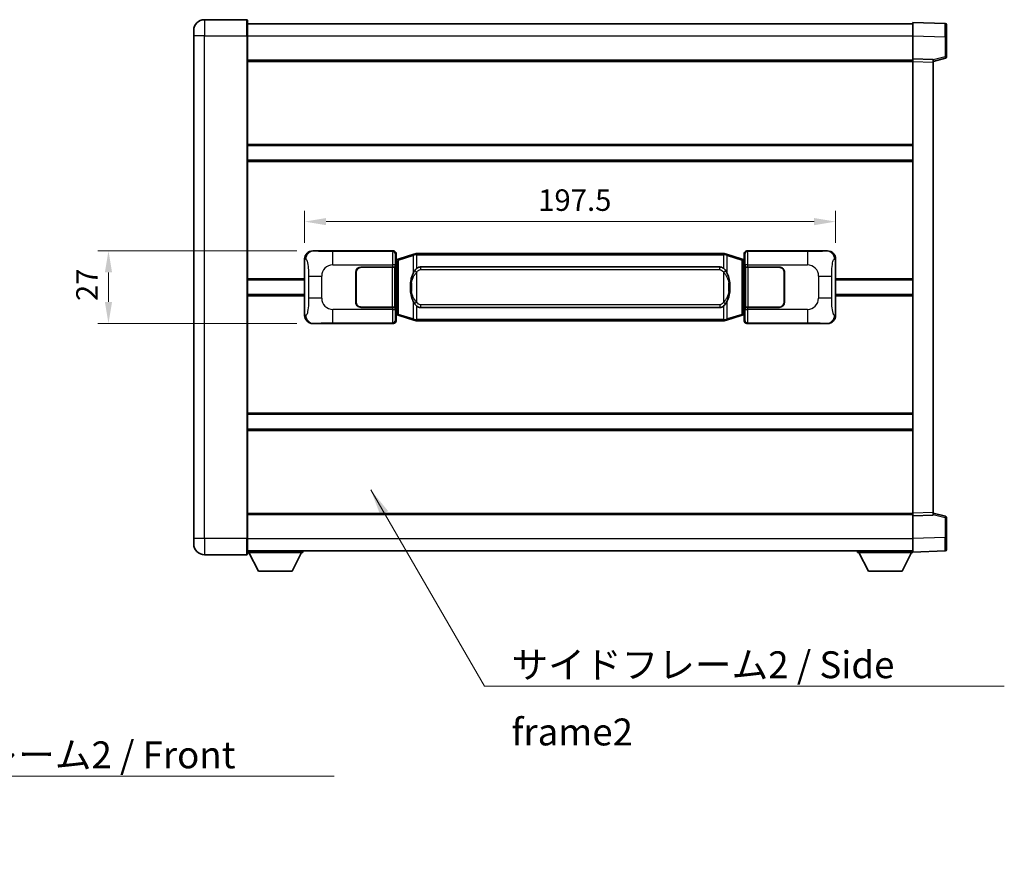
# Model space of a CAD drawing. Units: millimetres. Extents: x 58 to 9317, y 32 to 1156.
# Drawn here: x 2421 to 2787, y 355 to 671 of the extents above; entities that cross this region are included whole.
import ezdxf

# ---------------------------------------------------------------- set-up
doc = ezdxf.new("R2010")
doc.units = ezdxf.units.MM
doc.header["$LTSCALE"] = 4
doc.layers.get('Defpoints').update_dxf_attribs({"lineweight": 25})
for name, color, linetype, lineweight in [('Dimension (ISO)', 7, 'Continuous', 18), ('Dimension (ISO) @ 1', 7, 'Continuous', 18), ('Symbol (ISO)', 7, 'Continuous', 18), ('Visible (ISO)', 7, 'Continuous', 35), ('Visible Narrow (ISO)', 7, 'Continuous', 25)]:
    doc.layers.add(name, color=color, linetype=linetype, lineweight=lineweight)
doc.styles.add('Note Text (TK)', font='txt')
doc.dimstyles.new('Default - Method 1b (TK)', dxfattribs={"dimscale": 4, "dimtxt": 2.5, "dimasz": 2.5, "dimexe": 1, "dimexo": 1.499999999999999, "dimgap": 1, "dimtad": 1, "dimtoh": 1, "dimrnd": 1e-08, "dimdsep": 46, "dimtxsty": 'Note Text (TK)', "dimcen": 0.09, "dimdle": 5, "dimclrd": 100, "dimclre": 100, "dimclrt": 7, "dimadec": 1, "dimazin": 1, "dimtfac": 1, "dimtmove": 0, "dimatfit": 3, "dimfxl": 1, "dimtolj": 1, "dimlwd": -1, "dimlwe": -1, "dimarcsym": 0})
doc.dimstyles.new('Default - Method 1b (TK)$7', dxfattribs={"dimscale": 4, "dimtxt": 2.5, "dimasz": 2.5, "dimexe": 1, "dimexo": 1.499999999999999, "dimgap": 1, "dimtad": 1, "dimtoh": 1, "dimrnd": 1e-08, "dimdsep": 46, "dimtxsty": 'Note Text (TK)', "dimcen": 0.09, "dimdle": 5, "dimclrd": 100, "dimclre": 100, "dimclrt": 7, "dimadec": 1, "dimazin": 1, "dimtfac": 1, "dimtmove": 0, "dimatfit": 3, "dimfxl": 1, "dimtolj": 1, "dimlwd": -1, "dimlwe": -1, "dimarcsym": 0})

# ---------------------------------------------------------------- blocks, each defined once
blk = doc.blocks.new('*D280')
at = {"layer": 'Defpoints', "color": 0}
for p in [(2529.605958429016, 584.8014965925433), (2453.605958429027, 557.8014965925433), (2529.605958429028, 557.8014965925433)]:
    blk.add_point(p, dxfattribs=at)
at = {"layer": 'Dimension (ISO)', "color": 100}
for p, q in [((2523.605958429016, 584.8014965925433), (2449.605958429027, 584.8014965925433)), ((2453.605958429027, 576.8014965925433), (2453.605958429027, 565.8014965925433)), ((2523.605958429028, 557.8014965925433), (2449.605958429027, 557.8014965925433))]:
    blk.add_line(p, q, dxfattribs=at)
for points in [[(2452.272625095694, 576.8014965925433), (2454.939291762361, 576.8014965925433), (2453.605958429027, 584.8014965925433)], [(2452.272625095694, 565.8014965925433), (2454.939291762361, 565.8014965925433), (2453.605958429027, 557.8014965925433)]]:
    blk.add_solid(points, dxfattribs=at)
at = {"layer": 'Dimension (ISO)', "color": 7, "insert": (2445.605958429027, 566.142405683453), "char_height": 8, "attachment_point": 4, "rotation": 90, "style": 'Note Text (TK)'}
blk.add_mtext('\\A1;27', dxfattribs=at)
blk = doc.blocks.new('*D279')
at = {"layer": 'Defpoints', "color": 0}
for p in [(2724.070159669025, 595.6973877760481), (2526.570159669025, 581.8196575504791), (2724.070159669025, 581.8196575505607)]:
    blk.add_point(p, dxfattribs=at)
at = {"layer": 'Dimension (ISO)', "color": 100}
for p, q in [((2526.570159669025, 587.8196575504792), (2526.570159669025, 599.6973877760481)), ((2724.070159669025, 587.8196575505608), (2724.070159669025, 599.6973877760481)), ((2534.570159669025, 595.6973877760481), (2716.070159669025, 595.6973877760481))]:
    blk.add_line(p, q, dxfattribs=at)
for points in [[(2534.570159669025, 597.0307211093815), (2534.570159669025, 594.3640544427147), (2526.570159669025, 595.6973877760481)], [(2716.070159669025, 597.0307211093815), (2716.070159669025, 594.3640544427147), (2724.070159669025, 595.6973877760481)]]:
    blk.add_solid(points, dxfattribs=at)
at = {"layer": 'Dimension (ISO)', "color": 7, "insert": (2613.411068759929, 603.697387776048), "char_height": 8, "attachment_point": 4, "style": 'Note Text (TK)'}
blk.add_mtext('\\A1;197.5', dxfattribs=at)

msp = doc.modelspace()

# ---------------------------------------------------------------- linework, layer by layer
at = {"layer": 'Visible (ISO)'}
for p, q in [((2505.070159668987, 670.801496592534), (2489.320159668987, 670.8014965925274)), ((2505.320159668987, 670.551496592534), (2505.320159668992, 664.801496592534)), ((2485.32015966899, 664.8014965925258), (2485.320159668989, 666.8014965925258)), ((2505.320159668988, 669.3014965925337), (2752.820159668988, 669.301496592636)), ((2752.820159668992, 664.8045424575417), (2752.820159668988, 669.8014965926372)), ((2764.837609417339, 669.3818380001012), (2752.820159668988, 669.8014965926372)), ((2765.320159668988, 668.8821425865921), (2765.320159668991, 664.3848838650061)), ((2485.32015966899, 664.8014965925258), (2485.320159669068, 477.8014965925249)), ((2505.320159669069, 477.8014965925333), (2505.320159668992, 664.801496592534)), ((2752.820159668995, 656.3014965926372), (2752.820159668992, 664.8045424575417)), ((2765.320159668994, 656.9705376446427), (2765.320159668991, 664.3848838650061)), ((2505.320159668995, 655.8014965925342), (2752.820159668995, 655.8014965926363)), ((2752.820159668996, 655.3021057656182), (2752.820159668995, 656.3014965926372)), ((2760.320159668995, 656.0395908214523), (2752.820159668995, 656.3014965926372)), ((2760.320159668995, 655.3014965926402), (2764.944251021065, 656.4861810236066)), ((2760.320159668995, 656.0395908214522), (2760.320159668996, 655.0401999944334)), ((2752.820159669066, 487.3008874196572), (2752.820159668996, 655.3021057656182)), ((2760.320159669066, 487.5627931908484), (2760.320159668996, 655.0401999944334)), ((2505.320159669008, 624.0514965925471), (2752.820159669008, 624.0514965926493)), ((2505.32015966901, 618.551496592546), (2752.820159669011, 618.5514965926483)), ((2529.605958429016, 584.8014965925433), (2559.570768842005, 584.8014965925558)), ((2560.570159669024, 583.8021057655371), (2560.570159669025, 581.8014965925562)), ((2567.160166541727, 583.5314986543691), (2561.679663350528, 581.8873476970073)), ((2567.160166541727, 583.5314986543691), (2568.059416238509, 583.801273563404)), ((2568.060159669027, 583.8014965925593), (2568.059416238509, 583.801273563404)), ((2568.060159669027, 583.8014965925593), (2568.287929027996, 583.8014965925593)), ((2682.352390310057, 583.8014965926066), (2568.287929027996, 583.8014965925593)), ((2682.352390310057, 583.8014965926066), (2682.580159669027, 583.8014965926066)), ((2682.580903099545, 583.8012735634513), (2682.580159669027, 583.8014965926066)), ((2682.580903099545, 583.8012735634513), (2683.480152796327, 583.5314986544172)), ((2688.960655987524, 581.8873476970598), (2683.480152796327, 583.5314986544172)), ((2690.070159669025, 581.8014965926097), (2690.070159669025, 583.8021057655907)), ((2691.069550496044, 584.8014965926101), (2721.034360909032, 584.8014965926226)), ((2526.570159669034, 560.7833356346051), (2526.570159669025, 581.8196575504791)), ((2547.57015966903, 578.8014965925508), (2559.202882045068, 578.8014965925555)), ((2547.57015966903, 578.7014965925509), (2559.14515966903, 578.7014965925557)), ((2559.14515966903, 578.7014965925557), (2560.14515966903, 578.701496592556)), ((2560.202272872087, 578.8014965925561), (2559.202882045068, 578.8014965925555)), ((2560.14515966903, 578.701496592556), (2560.145159669036, 563.9014965925561)), ((2560.202272872087, 578.8014965925561), (2560.203491589366, 578.8014965925561)), ((2560.203491589366, 578.8014965925561), (2560.203491589373, 563.801496592556)), ((2560.378095436822, 581.6094323603515), (2560.570159669025, 581.8014965925562)), ((2560.378095436831, 560.9935608247607), (2560.378095436822, 581.6094323603515)), ((2560.560159669026, 581.5514965925562), (2560.378095436821, 581.5514965925562)), ((2560.695574807042, 581.5921211339611), (2560.560159669026, 581.5514965925562)), ((2560.633544087178, 581.0514965925563), (2560.560159669026, 581.5514965925562)), ((2561.679663350528, 581.8873476970073), (2560.695574807042, 581.5921211339611)), ((2569.635159669029, 578.82649659256), (2681.005159669029, 578.8264965926058)), ((2689.94474453101, 581.5921211340146), (2688.960655987524, 581.8873476970598)), ((2690.080159669026, 581.5514965926097), (2689.94474453101, 581.5921211340146)), ((2690.006775250875, 581.0514965926097), (2690.080159669026, 581.5514965926097)), ((2690.070159669025, 581.8014965926097), (2690.262223901232, 581.6094323604052)), ((2690.262223901231, 581.5514965926099), (2690.080159669026, 581.5514965926097)), ((2690.262223901232, 581.6094323604052), (2690.26222390124, 560.9935608248145)), ((2690.436827748693, 578.8014965926099), (2690.438046465973, 578.8014965926099)), ((2690.436827748699, 563.8014965926099), (2690.436827748693, 578.8014965926099)), ((2691.437437292992, 578.8014965926103), (2690.438046465973, 578.8014965926099)), ((2690.49515966903, 578.7014965926099), (2691.49515966903, 578.7014965926102)), ((2690.495159669036, 563.9014965926098), (2690.49515966903, 578.7014965926099)), ((2691.437437292992, 578.8014965926103), (2703.07015966903, 578.8014965926151)), ((2691.49515966903, 578.7014965926102), (2703.07015966903, 578.701496592615)), ((2724.070159669025, 581.8196575505607), (2724.070159669034, 560.7833356346868)), ((2545.570159669035, 565.80149659255), (2545.570159669031, 576.80149659255)), ((2545.670159669036, 565.80149659255), (2545.670159669031, 576.80149659255)), ((2704.970159669031, 576.8014965926158), (2704.970159669035, 565.8014965926159)), ((2705.070159669031, 576.801496592616), (2705.070159669035, 565.801496592616)), ((2505.320159669029, 574.0514965925335), (2526.570159669029, 574.0514965925422)), ((2545.670159669032, 573.80149659255), (2545.570159669031, 573.8014965925499)), ((2545.670159669032, 573.3014965925502), (2545.570159669031, 573.30149659255)), ((2705.070159669032, 573.8014965926159), (2704.970159669032, 573.8014965926159)), ((2705.070159669032, 573.3014965926158), (2704.970159669032, 573.3014965926158)), ((2724.070159669029, 574.0514965926236), (2752.820159669029, 574.0514965926355)), ((2505.320159669031, 568.5514965925319), (2526.570159669031, 568.5514965925408)), ((2545.570159669033, 569.3014965925502), (2545.670159669034, 569.3014965925502)), ((2545.570159669034, 568.8014965925499), (2545.670159669034, 568.80149659255)), ((2704.970159669033, 569.3014965926159), (2705.070159669034, 569.3014965926159)), ((2704.970159669034, 568.8014965926158), (2705.070159669034, 568.8014965926158)), ((2724.070159669031, 568.5514965926224), (2752.820159669032, 568.5514965926341)), ((2559.145159669036, 563.9014965925556), (2547.570159669036, 563.9014965925508)), ((2559.202882045074, 563.8014965925556), (2547.570159669036, 563.8014965925508)), ((2560.145159669036, 563.9014965925561), (2559.145159669036, 563.9014965925556)), ((2559.202882045074, 563.8014965925556), (2560.202272872093, 563.801496592556)), ((2560.203491589373, 563.801496592556), (2560.202272872093, 563.801496592556)), ((2560.37809543683, 561.0514965925561), (2560.560159669035, 561.0514965925561)), ((2560.570159669034, 560.8014965925561), (2560.378095436831, 560.9935608247607)), ((2560.633544087187, 561.5514965925561), (2560.560159669035, 561.0514965925561)), ((2560.560159669035, 561.0514965925561), (2560.695574807051, 561.0108720511512)), ((2560.570159669034, 560.8014965925561), (2560.570159669035, 558.8008874195752)), ((2560.695574807051, 561.0108720511512), (2561.679663350537, 560.715645488106)), ((2561.679663350537, 560.715645488106), (2567.160166541738, 559.0714945307486)), ((2681.005159669036, 563.7764965926059), (2569.635159669035, 563.7764965925599)), ((2683.480152796337, 559.0714945307968), (2688.960655987533, 560.7156454881585)), ((2688.960655987533, 560.7156454881585), (2689.944744531018, 561.0108720512047)), ((2689.944744531018, 561.0108720512047), (2690.080159669034, 561.0514965926097)), ((2690.006775250882, 561.5514965926096), (2690.080159669034, 561.0514965926097)), ((2690.26222390124, 560.9935608248145), (2690.070159669034, 560.8014965926097)), ((2690.070159669035, 558.8008874196288), (2690.070159669034, 560.8014965926097)), ((2690.080159669034, 561.0514965926097), (2690.262223901239, 561.0514965926097)), ((2690.438046465979, 563.8014965926099), (2690.436827748699, 563.8014965926099)), ((2690.438046465979, 563.8014965926099), (2691.437437292998, 563.8014965926102)), ((2691.495159669036, 563.9014965926103), (2690.495159669036, 563.9014965926098)), ((2703.070159669036, 563.801496592615), (2691.437437292999, 563.8014965926102)), ((2703.070159669036, 563.9014965926151), (2691.495159669036, 563.9014965926102)), ((2559.570768842017, 557.8014965925558), (2529.605958429028, 557.8014965925433)), ((2568.05941623852, 558.8017196217146), (2567.160166541738, 559.0714945307486)), ((2568.05941623852, 558.8017196217146), (2568.060159669038, 558.8014965925593)), ((2568.287929028007, 558.8014965925593), (2568.060159669038, 558.8014965925593)), ((2568.287929028007, 558.8014965925593), (2682.352390310068, 558.8014965926064)), ((2682.580159669037, 558.8014965926066), (2682.352390310068, 558.8014965926064)), ((2682.580159669037, 558.8014965926066), (2682.580903099555, 558.8017196217618)), ((2683.480152796337, 559.0714945307968), (2682.580903099554, 558.8017196217618)), ((2721.034360909043, 557.8014965926224), (2691.069550496054, 557.8014965926102)), ((2505.32015966905, 524.0514965925469), (2752.82015966905, 524.051496592649)), ((2505.320159669051, 518.551496592546), (2752.820159669053, 518.5514965926484)), ((2752.820159669066, 486.3014965926381), (2752.820159669066, 487.3008874196572)), ((2760.320159669066, 487.5627931908484), (2760.320159669066, 486.5634023638294)), ((2764.944251021136, 486.1168121616787), (2760.320159669066, 487.3014965926412)), ((2505.320159669065, 486.8014965925312), (2752.820159669065, 486.8014965926334)), ((2752.820159669066, 486.301496592638), (2760.320159669066, 486.5634023638292)), ((2752.820159669069, 477.7984507277335), (2752.820159669066, 486.301496592638)), ((2765.320159669069, 478.2181093202796), (2765.320159669066, 485.632455540643)), ((2485.320159669068, 475.8014965925249), (2485.320159669068, 477.8014965925249)), ((2505.320159669069, 477.8014965925333), (2505.32015966907, 472.0514965925332)), ((2752.82015966907, 472.8014965926381), (2752.820159669069, 477.7984507277335)), ((2765.320159669069, 478.2181093202797), (2765.320159669069, 473.7208505986938)), ((2505.320159669069, 473.3014965925316), (2752.82015966907, 473.3014965926347)), ((2505.320159669067, 472.6014965925269), (2525.920159669067, 472.601496592544)), ((2509.370159669071, 465.7014965925302), (2505.820159669067, 472.6014965925272)), ((2521.870159669072, 465.7014965925405), (2525.420159669066, 472.6014965925435)), ((2525.920159669067, 473.301496592544), (2525.920159669067, 472.601496592544)), ((2732.220159669067, 473.3014965926257), (2732.220159669068, 472.6014965926256)), ((2732.220159669068, 472.6014965926256), (2752.820159669067, 472.6014965926342)), ((2736.270159669069, 465.7014965926273), (2732.720159669068, 472.6014965926258)), ((2748.770159669069, 465.7014965926325), (2752.320159669067, 472.6014965926339)), ((2752.82015966907, 472.8014965926381), (2764.837609417421, 473.221155185184)), ((2752.820159669067, 472.8014965926376), (2752.820159669067, 472.6014965926341)), ((2489.32015966907, 471.8014965925265), (2505.07015966907, 471.801496592533)), ((2509.370159669071, 465.7014965925302), (2521.870159669072, 465.7014965925405)), ((2736.270159669069, 465.7014965926273), (2748.770159669069, 465.7014965926324))]:
    msp.add_line(p, q, dxfattribs=at)
for centre, radius, start, end in [((2489.320159668989, 666.8014965925274), 4.000000000000029, 90.00000000002605, 180), ((2505.070159668987, 670.551496592534), 0.2499999999999913, 0, 90.00000000006513), ((2764.820159668988, 668.8821425865917), 0.4999999999999825, 0, 88.00000000000938), ((2764.820159668995, 656.9705376446425), 0.5000000000000224, 284.370000000022, 0), ((2547.570159669031, 576.8014965925508), 2.000000000000003, 90.00000000002605, 180), ((2547.570159669031, 576.8014965925508), 1.900000000000001, 90.00000000002605, 180), ((2703.070159669031, 576.801496592615), 2, 0, 90.00000000002605), ((2703.070159669031, 576.801496592615), 1.900000000000004, 0, 90.00000000002605), ((2547.570159669036, 565.8014965925508), 1.999999999999999, 180, 270.000000000026), ((2547.570159669036, 565.8014965925508), 1.9, 180, 270.000000000026), ((2703.070159669036, 565.8014965926151), 2.000000000000005, 270.000000000026, 0), ((2703.070159669036, 565.8014965926151), 1.900000000000006, 270.000000000026, 0), ((2764.820159669066, 485.6324555406428), 0.4999999999999721, 0, 75.63000000003126), ((2489.320159669068, 475.8014965925266), 4.000000000000042, 180, 270.000000000026), ((2764.820159669069, 473.7208505986935), 0.4999999999999848, 272.0000000000037, 0), ((2505.07015966907, 472.0514965925331), 0.2499999999999974, 270.000000000026, 0)]:
    msp.add_arc(centre, radius, start, end, dxfattribs=at)
for centre, major_axis, ratio, start_param, end_param in [((2529.626309753891, 581.7996679596469), (-3.009761169310456, 0.5407089662769688), 0.9810509548508097, 4.893504061070615, 6.457641200743934), ((2559.569550124726, 583.8008870482569), (0.707968544598897, 0.707968544599485), 0.998782765958718, 5.498396131367804, 7.06797448299146), ((2691.070769213323, 583.8008870483114), (-0.7079685445994816, 0.7079685445989005), 0.998782765958719, 5.498396131367738, 7.067974482991393), ((2721.01400958416, 581.7996679597261), (3.009761169310013, 0.540708966279455), 0.9810509548508093, 6.108729413615225, 7.672866553288582), ((2569.635159669032, 571.3014965925599), (-3.1073e-12, 7.525000000000005), 0.4983388704318937, 0, 0.3674764456319872), ((2681.005159669032, 571.301496592606), (-3.1073e-12, 7.525000000000011), 0.4983388704318931, 5.915708861547573, 6.28318530717959), ((2569.635159669032, 571.3014965925599), (-3.1073e-12, 7.525000000000005), 0.4983388704318937, 2.774116207957778, 3.141592653589796), ((2681.005159669032, 571.301496592606), (-3.1073e-12, 7.525000000000011), 0.4983388704318931, 3.141592653589797, 3.50906909922178), ((2529.6263097539, 560.80332522544), (-3.00976116931001, -0.5407089662794546), 0.9810509548508097, 6.108729413615225, 7.672866553288582), ((2721.014009584168, 560.803325225519), (3.009761169310459, -0.5407089662769692), 0.9810509548508093, 4.893504061070615, 6.457641200743935), ((2559.569550124736, 558.8021061368547), (0.7079685445994817, -0.7079685445989004), 0.9987827659587185, 5.498396131367738, 7.067974482991393), ((2691.070769213334, 558.802106136909), (-0.7079685445988979, -0.7079685445994855), 0.9987827659587175, 5.498396131367804, 7.06797448299146)]:
    msp.add_ellipse(centre, major_axis=major_axis, ratio=ratio, start_param=start_param, end_param=end_param, dxfattribs=at)
for points, knots in [([(2568.08208244024, 583.3014965925594), (2568.081923643644, 583.3025841469394), (2568.081765212823, 583.3036716982589), (2568.072544140065, 583.3671162411187), (2568.064770260273, 583.4288681861389), (2568.05237507281, 583.5471513324254), (2568.048010387958, 583.6022726408751), (2568.043736899478, 583.695516701979), (2568.043836138818, 583.7328944612758), (2568.048504382986, 583.7849681865121), (2568.052995074283, 583.7993472141361), (2568.059416238509, 583.801273563404)], [-0.0003297627606783, -0.0003297627606783, -0.0003297627606783, -0.0003297627606783, 0, 0, 0.0189079865127627, 0.0189079865127627, 0.0385885202156436, 0.0385885202156436, 0.0581261217164882, 0.0581261217164882, 0.0775105008395076, 0.0775105008395076, 0.0775105008395076, 0.0775105008395076]), ([(2682.558236897815, 583.3014965926066), (2682.55839569441, 583.3025841469864), (2682.558554125233, 583.3036716983063), (2682.567775197973, 583.3671162411677), (2682.575549077781, 583.4288681861862), (2682.587944265244, 583.5471513324726), (2682.592308950097, 583.6022726409225), (2682.596582438577, 583.6955167020265), (2682.596483199236, 583.7328944613231), (2682.591814955068, 583.7849681865594), (2682.587324263771, 583.7993472141834), (2682.580903099545, 583.8012735634513)], [-0.0778087688563662, -0.0778087688563662, -0.0778087688563662, -0.0778087688563662, -0.0774791395201836, -0.0774791395201836, -0.0585788033179325, -0.0585788033179325, -0.0389062325039031, -0.0389062325039031, -0.0193765360604873, -0.0193765360604873, 0, 0, 0, 0]), ([(2567.470628263877, 577.4463882423815), (2567.302835745863, 577.208390560885), (2567.160456752225, 576.9662366336606), (2566.83198343188, 576.3315678963313), (2566.672156488893, 575.9384935629708), (2566.382681191863, 575.0875253623494), (2566.262028212935, 574.627200364042), (2566.088121923097, 573.7788461008172), (2566.027283175909, 573.3916888052668), (2565.982446797442, 573.0044328070632)], [-0.4250246405426, -0.4250246405426, -0.4250246405426, -0.4250246405426, -0.3540887224006775, -0.3540887224006775, -0.2405912533736013, -0.2405912533736013, -0.1092800848787787, -0.1092800848787787, 0, 0, 0, 0]), ([(2568.287929027999, 578.3241045070585), (2568.268232886506, 578.3088893948805), (2568.248913262588, 578.2935823456066), (2568.229948930169, 578.2782015381322), (2568.068121887257, 578.1469535439422), (2567.931011637345, 578.0106964192707), (2567.682153866387, 577.7317848932203), (2567.571451542586, 577.5893964459491), (2567.470628263877, 577.4463882423815)], [-0.0902431043680341, -0.0902431043680341, -0.0902431043680341, -0.0902431043680341, -0.0852480424021081, -0.0852480424021081, -0.0852480424021081, -0.0426240212010541, -0.0426240212010541, 0, 0, 0, 0]), ([(2683.169691074182, 577.4463882424294), (2683.043478483857, 577.6254087627038), (2682.900846801365, 577.8051103441815), (2682.620417484066, 578.0975257059014), (2682.496148490003, 578.2130524599231), (2682.35239031006, 578.3241045071057)], [-0.1703054540616109, -0.1703054540616109, -0.1703054540616109, -0.1703054540616109, -0.1169478545586211, -0.1169478545586211, -0.080470098678874, -0.080470098678874, -0.080470098678874, -0.080470098678874]), ([(2684.657872540622, 573.0044328071122), (2684.567805438484, 573.782350799938), (2684.415979763868, 574.5565342680788), (2683.950105430455, 576.0366704774138), (2683.657265668717, 576.7548101885988), (2683.169691074182, 577.4463882424294)], [-0.4256482103242727, -0.4256482103242727, -0.4256482103242727, -0.4256482103242727, -0.2061268996692005, -0.2061268996692005, 0, 0, 0, 0]), ([(2565.982446797442, 573.0044328070632), (2565.920365907772, 572.4682343512629), (2565.888448522632, 571.9268420836315), (2565.882029360952, 570.789462855162), (2565.913800401304, 570.1914657278575), (2565.982446797443, 569.5985603780535)], [-0.3186227205923031, -0.3186227205923031, -0.3186227205923031, -0.3186227205923031, -0.1673124425500881, -0.1673124425500881, 0, 0, 0, 0]), ([(2684.657872540622, 569.5985603781025), (2684.719953430292, 570.134758833903), (2684.751870815432, 570.6761511015344), (2684.758289977112, 571.8135303300039), (2684.72651893676, 572.4115274573086), (2684.657872540622, 573.0044328071122)], [-0.3186227205923174, -0.3186227205923174, -0.3186227205923174, -0.3186227205923174, -0.1673124425500827, -0.1673124425500827, 0, 0, 0, 0]), ([(2565.982446797443, 569.5985603780535), (2566.07251389958, 568.8206423852281), (2566.224339574196, 568.046458917087), (2566.690213907609, 566.566322707752), (2566.983053669347, 565.8481829965672), (2567.470628263882, 565.1566049427365)], [-0.425648210324278, -0.425648210324278, -0.425648210324278, -0.425648210324278, -0.2061268996692172, -0.2061268996692172, 0, 0, 0, 0]), ([(2683.169691074187, 565.1566049427843), (2683.337483592202, 565.3946026242807), (2683.47986258584, 565.6367565515052), (2683.808335906184, 566.2714252888345), (2683.968162849171, 566.6644996221949), (2684.257638146203, 567.515467822817), (2684.37829112513, 567.9757928211251), (2684.552197414968, 568.8241470843499), (2684.613036162155, 569.2113043798995), (2684.657872540622, 569.5985603781025)], [-0.4250246405425953, -0.4250246405425953, -0.4250246405425953, -0.4250246405425953, -0.3540887224006739, -0.3540887224006739, -0.2405912533735996, -0.2405912533735996, -0.1092800848785947, -0.1092800848785947, 0, 0, 0, 0]), ([(2567.470628263882, 565.1566049427365), (2567.596840854208, 564.977584422462), (2567.739472536699, 564.7978828409844), (2568.019901853998, 564.5054674792644), (2568.144170848062, 564.3899407252428), (2568.287929028004, 564.2788886780602)], [-0.1703054540616121, -0.1703054540616121, -0.1703054540616121, -0.1703054540616121, -0.116947854558622, -0.116947854558622, -0.0804700986788752, -0.0804700986788752, -0.0804700986788752, -0.0804700986788752]), ([(2682.352390310065, 564.2788886781073), (2682.372086451558, 564.2941037902854), (2682.391406075476, 564.3094108395593), (2682.410370407896, 564.3247916470336), (2682.572197450808, 564.4560396412235), (2682.70930770072, 564.592296765895), (2682.958165471677, 564.8712082919455), (2683.068867795479, 565.0135967392166), (2683.169691074187, 565.1566049427843)], [-0.0902431043680325, -0.0902431043680325, -0.0902431043680325, -0.0902431043680325, -0.0852480424021071, -0.0852480424021071, -0.0852480424021071, -0.0426240212010536, -0.0426240212010536, 0, 0, 0, 0]), ([(2568.08208244025, 559.3014965925591), (2568.081923643654, 559.3004090381793), (2568.081765212835, 559.2993214868593), (2568.07254414005, 559.2358769440002), (2568.064770260283, 559.1741249989788), (2568.052375072821, 559.0558418526931), (2568.048010387968, 559.0007205442433), (2568.043736899487, 558.9074764831392), (2568.043836138829, 558.8700987238427), (2568.048504382996, 558.8180249986063), (2568.052995074293, 558.8036459709824), (2568.05941623852, 558.8017196217146)], [-0.0778087688561094, -0.0778087688561094, -0.0778087688561094, -0.0778087688561094, -0.0774791395199039, -0.0774791395199039, -0.0585788033179126, -0.0585788033179126, -0.0389062325038929, -0.0389062325038929, -0.0193765360604844, -0.0193765360604844, 0, 0, 0, 0]), ([(2682.558236897825, 559.3014965926066), (2682.55839569442, 559.3004090382265), (2682.558554125242, 559.2993214869063), (2682.567775197996, 559.2358769440514), (2682.575549077791, 559.1741249990275), (2682.587944265254, 559.0558418527405), (2682.592308950107, 559.0007205442907), (2682.596582438587, 558.9074764831868), (2682.596483199246, 558.87009872389), (2682.591814955078, 558.8180249986536), (2682.587324263781, 558.8036459710298), (2682.580903099555, 558.8017196217618)], [-0.000329762760663, -0.000329762760663, -0.000329762760663, -0.000329762760663, 0, 0, 0.0189079865111045, 0.0189079865111045, 0.0385885202119992, 0.0385885202119992, 0.0581261217108733, 0.0581261217108733, 0.0775105008319311, 0.0775105008319311, 0.0775105008319311, 0.0775105008319311])]:
    msp.add_open_spline(points, degree=3, knots=knots, dxfattribs=at)
at = {"layer": 'Visible Narrow (ISO)'}
for p, q in [((2489.320159668987, 670.8014965925274), (2489.320159668992, 664.8014965925274)), ((2505.070159668992, 664.801496592534), (2505.070159668987, 670.8014965925341)), ((2489.320159668991, 664.8014965925274), (2485.32015966899, 664.8014965925258)), ((2489.320159669069, 477.8014965925266), (2489.320159668991, 664.8014965925274)), ((2489.320159668991, 664.8014965925274), (2505.070159668992, 664.801496592534)), ((2505.070159668992, 664.801496592534), (2505.320159668992, 664.8014965925341)), ((2505.070159668992, 664.801496592534), (2505.070159669069, 477.8014965925331)), ((2505.320159668991, 664.8014965925337), (2752.820159668991, 664.801496592636)), ((2752.820159668992, 664.8045424575417), (2764.837609417343, 664.3848838650058)), ((2764.837609417343, 664.3848838650058), (2765.320159668991, 664.384883865006)), ((2764.837609417343, 664.384883865006), (2764.837609417345, 656.9705376446425)), ((2764.837609417345, 656.9705376446425), (2760.320159668995, 655.8131746132767)), ((2765.320159668994, 656.9705376446425), (2764.837609417345, 656.9705376446425)), ((2505.320159668996, 655.3014965925341), (2752.820159668995, 655.3014965926363)), ((2752.820159668996, 655.3021057656182), (2760.320159668996, 655.0401999944334)), ((2505.320159669008, 624.551496592547), (2752.820159669008, 624.5514965926493)), ((2505.320159669011, 618.051496592546), (2752.820159669011, 618.051496592648)), ((2529.922299153315, 584.7446654167777), (2529.605958429016, 584.8014965925433)), ((2559.337690253912, 584.5684180044607), (2537.05983208044, 584.5684180044515)), ((2537.059832080444, 579.571463869356), (2537.05983208044, 584.5684180044515)), ((2559.570768842005, 584.8014965925558), (2559.337690253912, 584.5684180044607)), ((2560.337081080931, 583.5690271774421), (2560.570159669024, 583.8021057655371)), ((2561.495307778816, 581.4084345543966), (2566.975810970016, 583.0525855117584)), ((2568.08208244024, 583.3014965925594), (2566.975810970016, 583.0525855117584)), ((2566.975810970016, 583.0525855117584), (2566.975810970018, 576.6069822810753)), ((2568.287929027997, 583.3014965925594), (2568.08208244024, 583.3014965925594)), ((2568.287929027997, 583.3014965925594), (2568.287929027996, 583.8014965925593)), ((2568.287929027997, 583.3014965925594), (2682.352390310058, 583.3014965926066)), ((2568.287929027999, 578.3241045070586), (2568.287929027997, 583.3014965925594)), ((2682.352390310058, 583.3014965926066), (2682.352390310057, 583.8014965926066)), ((2682.558236897815, 583.3014965926066), (2682.352390310058, 583.3014965926066)), ((2682.352390310058, 583.3014965926066), (2682.35239031006, 578.3241045071057)), ((2683.664508368039, 583.0525855118066), (2682.558236897815, 583.3014965926066)), ((2683.664508368039, 583.0525855118066), (2689.145011559237, 581.4084345544493)), ((2683.664508368042, 576.6069822811235), (2683.664508368039, 583.0525855118066)), ((2690.070159669025, 583.8021057655907), (2690.303238257122, 583.5690271774959)), ((2691.30262908414, 584.5684180045153), (2691.069550496044, 584.8014965926101)), ((2713.580487257611, 584.5684180045245), (2691.30262908414, 584.5684180045153)), ((2713.580487257611, 584.5684180045243), (2713.580487257615, 579.571463869429)), ((2721.034360909032, 584.8014965926226), (2720.718020184735, 584.7446654168565)), ((2526.570159669025, 581.8196575504791), (2526.977417602973, 581.7464929357192)), ((2537.059832080444, 579.571463869356), (2559.202882045068, 579.5714638693651)), ((2559.14515966903, 578.7014965925557), (2559.145159669036, 563.9014965925556)), ((2560.202272872086, 579.5714638693656), (2559.202882045068, 579.5714638693651)), ((2559.202882045068, 579.5714638693651), (2559.202882045068, 578.8014965925555)), ((2560.202272872087, 578.8014965925561), (2560.202272872086, 579.5714638693656)), ((2560.378095436822, 581.0514965925561), (2560.633544087178, 581.0514965925563)), ((2560.633544087178, 581.0514965925563), (2560.839248749826, 581.1132079913506)), ((2560.839248749826, 581.1132079913506), (2560.695574807042, 581.5921211339611)), ((2560.839248749826, 581.1132079913506), (2561.495307778816, 581.4084345543966)), ((2560.839248749826, 581.1132079913506), (2560.839248749835, 561.4897851937619)), ((2561.495307778825, 561.1945586307165), (2561.495307778816, 581.4084345543966)), ((2569.635159669029, 578.82649659256), (2569.63515966903, 577.82649659256)), ((2681.00515966903, 577.826496592606), (2681.005159669029, 578.8264965926058)), ((2689.145011559237, 581.4084345544493), (2689.801070588227, 581.113207991404)), ((2689.145011559237, 581.4084345544493), (2689.145011559245, 561.1945586307692)), ((2689.801070588227, 581.113207991404), (2689.94474453101, 581.5921211340146)), ((2689.801070588227, 581.113207991404), (2690.006775250875, 581.0514965926097)), ((2689.801070588235, 561.4897851938152), (2689.801070588227, 581.113207991404)), ((2690.006775250875, 581.0514965926097), (2690.262223901231, 581.0514965926097)), ((2691.437437292992, 579.5714638694199), (2690.438046465973, 579.5714638694193)), ((2690.438046465973, 579.5714638694193), (2690.438046465973, 578.8014965926099)), ((2691.437437292992, 578.8014965926103), (2691.437437292992, 579.5714638694199)), ((2691.437437292992, 579.5714638694199), (2713.580487257615, 579.571463869429)), ((2691.495159669036, 563.9014965926103), (2691.49515966903, 578.7014965926102)), ((2723.662901735079, 581.7464929358003), (2724.070159669025, 581.8196575505607)), ((2528.019079235963, 575.438846942109), (2532.927215153203, 575.438846942111)), ((2528.019079235963, 575.438846942109), (2528.019079235966, 567.1641462429764)), ((2532.927215153206, 567.1641462429786), (2532.927215153203, 575.438846942111)), ((2568.287929028, 576.8701769434942), (2567.470628263877, 577.4463882423814)), ((2568.287929028004, 565.7328162416245), (2568.287929028, 576.8701769434942)), ((2569.63515966903, 577.82649659256), (2681.00515966903, 577.826496592606)), ((2682.352390310061, 576.8701769435414), (2683.169691074182, 577.4463882424294)), ((2682.352390310061, 576.8701769435414), (2682.352390310065, 565.7328162416716)), ((2717.71310418486, 575.4388469421874), (2722.621240102097, 575.4388469421893)), ((2717.71310418486, 575.4388469421874), (2717.713104184864, 567.1641462430549)), ((2722.6212401021, 567.1641462430568), (2722.621240102097, 575.4388469421893)), ((2505.320159669029, 574.5514965925335), (2526.570159669028, 574.5514965925422)), ((2566.31975194103, 572.8894214135539), (2566.319751941031, 569.7135717715634)), ((2684.320567397035, 569.713571771612), (2684.320567397034, 572.8894214136025)), ((2724.070159669029, 574.5514965926238), (2752.820159669029, 574.5514965926355)), ((2505.320159669031, 568.051496592532), (2526.570159669031, 568.0514965925408)), ((2724.070159669031, 568.0514965926224), (2752.820159669032, 568.0514965926342)), ((2532.927215153206, 567.1641462429786), (2528.019079235966, 567.1641462429764)), ((2566.975810970023, 565.9960109040424), (2566.975810970025, 559.5504076733592)), ((2568.287929028004, 565.7328162416245), (2567.470628263882, 565.1566049427365)), ((2568.287929028007, 559.3014965925593), (2568.287929028004, 564.2788886780602)), ((2569.635159669035, 564.7764965925599), (2569.635159669035, 563.7764965925599)), ((2681.005159669035, 564.776496592606), (2569.635159669035, 564.7764965925599)), ((2681.005159669035, 564.776496592606), (2681.005159669036, 563.7764965926058)), ((2682.352390310065, 565.7328162416716), (2683.169691074187, 565.1566049427843)), ((2682.352390310065, 564.2788886781073), (2682.352390310068, 559.3014965926066)), ((2683.664508368048, 559.5504076734074), (2683.664508368046, 565.9960109040906)), ((2722.6212401021, 567.1641462430568), (2717.713104184864, 567.1641462430549)), ((2526.977417602981, 560.8565002493655), (2526.570159669034, 560.7833356346051)), ((2537.059832080451, 558.0345751806414), (2537.059832080451, 563.0315293157369)), ((2559.202882045074, 563.031529315746), (2537.059832080451, 563.0315293157369)), ((2559.202882045074, 563.8014965925556), (2559.202882045074, 563.031529315746)), ((2559.202882045074, 563.031529315746), (2560.202272872093, 563.0315293157464)), ((2560.202272872093, 563.0315293157464), (2560.202272872093, 563.801496592556)), ((2560.633544087187, 561.5514965925561), (2560.37809543683, 561.551496592556)), ((2560.839248749835, 561.4897851937619), (2560.633544087187, 561.5514965925561)), ((2560.839248749835, 561.4897851937619), (2560.695574807051, 561.0108720511512)), ((2561.495307778825, 561.1945586307165), (2560.839248749835, 561.4897851937619)), ((2566.975810970025, 559.5504076733592), (2561.495307778825, 561.1945586307165)), ((2689.145011559245, 561.1945586307692), (2683.664508368048, 559.5504076734074)), ((2689.801070588235, 561.4897851938152), (2689.145011559245, 561.1945586307692)), ((2690.006775250883, 561.5514965926096), (2689.801070588235, 561.4897851938152)), ((2689.801070588235, 561.4897851938152), (2689.944744531018, 561.0108720512047)), ((2690.262223901239, 561.5514965926099), (2690.006775250883, 561.5514965926096)), ((2690.438046465979, 563.8014965926099), (2690.438046465979, 563.0315293158004)), ((2690.438046465979, 563.0315293158003), (2691.437437292999, 563.0315293158008)), ((2691.437437292999, 563.0315293158008), (2691.437437292999, 563.8014965926102)), ((2713.580487257622, 563.0315293158098), (2691.437437292999, 563.0315293158008)), ((2713.580487257622, 563.0315293158098), (2713.580487257623, 558.0345751807145)), ((2724.070159669034, 560.7833356346868), (2723.662901735088, 560.8565002494469)), ((2529.605958429028, 557.8014965925433), (2529.922299153325, 557.8583277683094)), ((2537.059832080451, 558.0345751806414), (2559.337690253923, 558.0345751806507)), ((2559.337690253923, 558.0345751806507), (2559.570768842017, 557.8014965925558)), ((2560.570159669035, 558.8008874195752), (2560.337081080942, 559.0339660076701)), ((2566.975810970025, 559.5504076733592), (2568.08208244025, 559.3014965925591)), ((2568.08208244025, 559.3014965925593), (2568.287929028007, 559.3014965925593)), ((2568.287929028007, 559.3014965925593), (2568.287929028007, 558.8014965925594)), ((2682.352390310068, 559.3014965926066), (2568.287929028007, 559.3014965925593)), ((2682.352390310068, 559.3014965926066), (2682.352390310068, 558.8014965926066)), ((2682.352390310068, 559.3014965926066), (2682.558236897825, 559.3014965926066)), ((2682.558236897825, 559.3014965926066), (2683.664508368048, 559.5504076734074)), ((2690.303238257131, 559.033966007724), (2690.070159669035, 558.8008874196288)), ((2691.069550496054, 557.8014965926102), (2691.302629084151, 558.0345751807052)), ((2691.302629084151, 558.0345751807052), (2713.580487257623, 558.0345751807145)), ((2720.718020184746, 557.8583277683883), (2721.034360909043, 557.8014965926224)), ((2505.32015966905, 524.5514965925468), (2752.82015966905, 524.551496592649)), ((2505.320159669052, 518.0514965925461), (2752.820159669053, 518.0514965926483)), ((2505.320159669065, 487.3014965925313), (2752.820159669065, 487.3014965926334)), ((2760.320159669066, 487.5627931908484), (2752.820159669066, 487.3008874196572)), ((2760.320159669066, 486.7898185720047), (2764.837609417417, 485.6324555406428)), ((2764.837609417417, 485.6324555406428), (2765.320159669066, 485.632455540643)), ((2764.837609417417, 485.6324555406428), (2764.83760941742, 478.2181093202793)), ((2489.320159669069, 477.8014965925266), (2485.320159669068, 477.801496592525)), ((2489.320159669069, 477.8014965925266), (2489.32015966907, 471.8014965925266)), ((2505.070159669069, 477.8014965925331), (2489.320159669069, 477.8014965925266)), ((2505.070159669069, 477.8014965925331), (2505.320159669069, 477.8014965925332)), ((2505.07015966907, 471.801496592533), (2505.070159669069, 477.8014965925331)), ((2505.320159669069, 477.8014965925319), (2752.820159669069, 477.8014965926348)), ((2764.83760941742, 478.2181093202793), (2752.820159669069, 477.7984507277335)), ((2764.83760941742, 478.2181093202795), (2765.320159669069, 478.2181093202797))]:
    msp.add_line(p, q, dxfattribs=at)
for centre, radius, start, end in [((2537.059832080446, 575.4388469421127), 4.13261692724328, 90.00000000002605, 180), ((2713.580487257617, 575.4388469421857), 4.132616927243283, 0, 90.00000000002605), ((2537.05983208045, 567.1641462429802), 4.13261692724328, 180, 270.000000000026), ((2713.58048725762, 567.1641462430532), 4.132616927243284, 270.000000000026, 0)]:
    msp.add_arc(centre, radius, start, end, dxfattribs=at)
for centre, major_axis, ratio, start_param, end_param in [((2764.82015966899, 664.379399637247), (-0.01744783963157, -5.0024383995082), 0.003484384487625, 1.571904795243803, 3.141483155366858), ((2764.820159668995, 656.9705376446425), (0.1240913520706528, -0.4843566210358289), 0.0338088728047709, 0, 1.562134767028285), ((2529.922299153315, 581.7464929357202), (0.5304630476616436, 2.952729069025054), 0.9810509548507527, 0.1811150806856183, 1.745252220359004), ((2559.342565123033, 579.5714638693652), (2.0513e-12, -5.000000000000007), 0.0279366155931042, 3.176499238750559, 4.712388980384592), ((2559.337690253912, 583.5690271774416), (0.7071067811895732, -0.7071067811835131), 0.9987827659587287, 0.7860071509791969, 2.355585502602879), ((2560.341955950052, 579.5714638693656), (-1.6389e-12, 4.000000000000006), 0.034920769491454, 0.0349065851179002, 1.570796326794793), ((2567.303840484511, 583.0525855117586), (-0.1436739427833735, 0.4789131426105298), 0.6398634018604245, 0, 1.381144297557108), ((2683.336478853544, 583.0525855118065), (0.1436739427829691, 0.4789131426106485), 0.6398634018608566, 4.90204100962217, 6.283185307179535), ((2691.302629084141, 583.5690271774962), (0.707106781183199, 0.707106781189893), 0.998782765958707, 0.78600715097876, 2.355585502602419), ((2690.298363388004, 579.5714638694193), (1.6442e-12, -4.000000000000007), 0.0349207694920414, 1.570796326794846, 3.106686068588352), ((2691.297754215023, 579.5714638694199), (-2.058e-12, 5.000000000000008), 0.0279366155936916, 4.712388980384648, 6.24827872219842), ((2720.718020184736, 581.7464929357992), (-0.530463047665588, 2.952729069024341), 0.9810509548508651, 4.537933086820078, 6.102070226493447), ((2561.823337293312, 581.4084345543966), (-0.1436739427833735, 0.4789131426105122), 0.6398634018604306, 0, 1.381144297557247), ((2688.816982044742, 581.4084345544492), (0.1436739427829781, 0.4789131426106531), 0.6398634018608553, 4.902041009622325, 6.283185307179572), ((2566.97581097002, 572.8894214135541), (-0.993364172578785, 0.1150113935090544), 0.0994819257389599, 0, 0.8609654112124207), ((2683.664508368043, 572.8894214136023), (0.9933641725787342, 0.1150113935098923), 0.0994819257390317, 5.422219895886641, 6.283185307126124), ((2566.975810970022, 569.7135717715635), (-0.9933641725786985, -0.1150113935098773), 0.0994819257389615, 5.422219895968606, 6.283185307241806), ((2683.664508368044, 569.7135717716117), (0.9933641725788117, -0.1150113935090691), 0.0994819257390295, 5.62742e-11, 0.8609654112949687), ((2529.922299153324, 560.8565002493668), (0.5304630476640441, -2.952729069024618), 0.9810509548507528, 4.537933086820588, 6.102070226493959), ((2559.34256512304, 563.0315293157462), (2.0602e-12, -5.000000000000005), 0.0279366155931042, 4.712388980384648, 6.248278722197204), ((2560.341955950059, 563.0315293157466), (-1.6459e-12, 4.000000000000005), 0.034920769491454, 1.570796326794846, 3.106686068587823), ((2561.82333729332, 561.1945586307166), (-0.143673942782978, -0.4789131426106552), 0.6398634018604231, 4.902041009622502, 6.28318530718031), ((2688.81698204475, 561.194558630769), (0.1436739427833736, -0.4789131426105343), 0.6398634018608556, 1.389e-13, 1.381144297557288), ((2690.298363388011, 563.0315293158003), (1.6372e-12, -4.000000000000008), 0.0349207694920414, 0.0349065851192894, 1.570796326794793), ((2691.29775421503, 563.0315293158008), (-2.0491e-12, 5.00000000000001), 0.0279366155936916, 3.176499238752342, 4.712388980384592), ((2720.718020184745, 560.8565002494456), (-0.5304630476632242, -2.952729069024771), 0.9810509548508649, 0.1811150806861441, 1.745252220359549), ((2559.337690253923, 559.0339660076697), (-0.7071067811890823, -0.7071067811840078), 0.9987827659587281, 0.7860071509870715, 2.355585502610752), ((2567.303840484521, 559.5504076733592), (-0.143673942782978, -0.4789131426106486), 0.6398634018604217, 4.902041009622504, 6.283185307180306), ((2683.336478853553, 559.5504076734073), (0.1436739427833735, -0.4789131426105366), 0.639863401860855, 1.279e-13, 1.381144297557288), ((2691.302629084151, 559.0339660077242), (-0.7071067811837001, 0.7071067811893871), 0.9987827659587089, 0.7860071509875138, 2.355585502611175), ((2764.820159669066, 485.6324555406428), (0.1240913520702477, 0.4843566210359244), 0.0338088728047684, 4.721050540042122, 6.283185306958366), ((2764.820159669067, 478.2235935480382), (0.0174478396357365, -5.002438399508192), 0.0034843844876253, 0.00010951099559, 1.569687862606975)]:
    msp.add_ellipse(centre, major_axis=major_axis, ratio=ratio, start_param=start_param, end_param=end_param, dxfattribs=at)
for points, knots in [([(2537.05983208044, 584.5684180044515), (2536.523492702255, 584.5684180044512), (2535.88823317606, 584.5687197491887), (2535.188082694789, 584.5731003683126), (2534.229568261477, 584.5790974886023), (2533.179207730309, 584.592629049116), (2532.319108080839, 584.6129869944912), (2531.497059619265, 584.6324442953825), (2530.8376436248, 584.6583335445274), (2530.457776670896, 584.6844708547706), (2530.16050408813, 584.7049251365728), (2530.027027144917, 584.7258508461542), (2529.922299153315, 584.7446654167777)], [0, 0, 0, 0, 0.2127021665085032, 0.2127021665085032, 0.2127021665085032, 0.5038939917641443, 0.5038939917641443, 0.5038939917641443, 0.7822033622209533, 0.7822033622209533, 0.7822033622209533, 1, 1, 1, 1]), ([(2720.718020184735, 584.7446654168565), (2720.609836500044, 584.7252300248015), (2720.469410725385, 584.7036178257052), (2720.151873987416, 584.6823845218956), (2719.70665079301, 584.6526129766866), (2718.906747668363, 584.6241679883877), (2717.914272631173, 584.6041078581992), (2717.050403085405, 584.5866471313248), (2716.069735239938, 584.5759911256849), (2715.186669565903, 584.5715931430767), (2714.591727475902, 584.568630118874), (2714.046944672818, 584.5684180045246), (2713.580487257611, 584.5684180045243)], [0, 0, 0, 0, 0.2249832392247546, 0.2249832392247546, 0.2249832392247546, 0.540435734882797, 0.540435734882797, 0.540435734882797, 0.8150117130425895, 0.8150117130425895, 0.8150117130425895, 1, 1, 1, 1]), ([(2526.977417602973, 581.7464929357192), (2527.114840027139, 581.7218047519284), (2527.264593011772, 581.6583268144376), (2527.408197250503, 581.3335023345492), (2527.595987029967, 580.9087327178469), (2527.770221700695, 580.0425801972898), (2527.877163817245, 578.9905099130987), (2527.958894558397, 578.1864629497089), (2528.000568815617, 577.2953910967808), (2528.013084041798, 576.490507666498), (2528.018820638123, 576.1215737566097), (2528.019079235963, 575.7689660892675), (2528.019079235963, 575.438846942109)], [0, 0, 0, 0, 0.2655907929780169, 0.2655907929780169, 0.2655907929780169, 0.6129011292299753, 0.6129011292299753, 0.6129011292299753, 0.8783337960523148, 0.8783337960523148, 0.8783337960523148, 1, 1, 1, 1]), ([(2722.621240102097, 575.4388469421893), (2722.621240102097, 576.0353185422025), (2722.623754327277, 576.7045750250505), (2722.652989822842, 577.4076135347813), (2722.697534650851, 578.478802132549), (2722.804016378882, 579.5733492680336), (2722.958385931773, 580.3621877003426), (2723.088359460307, 581.0263608651305), (2723.245068497807, 581.4407939714349), (2723.400161657052, 581.6109183487713), (2723.489918609333, 581.7093743070669), (2723.57845377793, 581.7313217095647), (2723.662901735079, 581.7464929358003)], [0, 0, 0, 0, 0.2198310396742269, 0.2198310396742269, 0.2198310396742269, 0.5547778453970024, 0.5547778453970024, 0.5547778453970024, 0.8367908291473675, 0.8367908291473675, 0.8367908291473675, 1, 1, 1, 1]), ([(2566.31975194103, 572.8894214135538), (2566.382282477938, 573.2494761476217), (2566.466987957274, 573.6083600507736), (2566.707314580936, 574.3899385125237), (2566.873371963245, 574.8110027585222), (2567.26427648331, 575.577095339284), (2567.478319393935, 575.9262230751604), (2567.902534737319, 576.4726626176662), (2568.083558640348, 576.6769236764904), (2568.287929028, 576.8701769434942)], [0, 0, 0, 0, 0.1092800848787787, 0.1092800848787787, 0.2405912533736013, 0.2405912533736013, 0.3540887224006775, 0.3540887224006775, 0.4250246405426, 0.4250246405426, 0.4250246405426, 0.4250246405426]), ([(2568.287929028, 576.8701769434942), (2568.369797170067, 576.9862990938195), (2568.457843384564, 577.0991139299674), (2568.64765025027, 577.3118431622714), (2568.748936946263, 577.411571381736), (2568.859857671261, 577.5015323821236), (2568.987131026811, 577.6047559987029), (2569.127207604155, 577.6951650606666), (2569.391552697964, 577.799417913412), (2569.514025935524, 577.8264965925599), (2569.63515966903, 577.82649659256)], [0, 0, 0, 0, 0.0426240212010541, 0.0426240212010541, 0.0852480424021081, 0.0852480424021081, 0.0852480424021081, 0.1341559647525526, 0.1341559647525526, 0.1704960848042162, 0.1704960848042162, 0.1704960848042162, 0.1704960848042162]), ([(2681.00515966903, 577.826496592606), (2681.110411986876, 577.826496592606), (2681.216217843766, 577.8063872882273), (2681.584917936546, 577.678662797018), (2681.813727110265, 577.4939427418057), (2682.136801363965, 577.1570597237671), (2682.249906137677, 577.0155409663597), (2682.352390310061, 576.8701769435414)], [0, 0, 0, 0, 0.0315756953538372, 0.0315756953538372, 0.1169478545586211, 0.1169478545586211, 0.1703054540616109, 0.1703054540616109, 0.1703054540616109, 0.1703054540616109]), ([(2682.352390310061, 576.8701769435414), (2682.946253553031, 576.308618034856), (2683.350345034096, 575.6682758993458), (2683.98270114867, 574.3288972797677), (2684.194956354239, 573.6126976374255), (2684.320567397034, 572.8894214136026)], [0, 0, 0, 0, 0.2061268996692005, 0.2061268996692005, 0.4256482103242727, 0.4256482103242727, 0.4256482103242727, 0.4256482103242727]), ([(2566.319751941031, 569.7135717715634), (2566.255927339163, 570.2648308328595), (2566.226177665973, 570.8233774476857), (2566.232171660826, 571.8854234872916), (2566.262031677628, 572.39088609504), (2566.31975194103, 572.8894214135538)], [0, 0, 0, 0, 0.1673124425500881, 0.1673124425500881, 0.3186227205923031, 0.3186227205923031, 0.3186227205923031, 0.3186227205923031]), ([(2684.320567397034, 572.8894214136026), (2684.384391998901, 572.3381623523065), (2684.414141672091, 571.7796157374801), (2684.408147677238, 570.7175696978743), (2684.378287660437, 570.2121070901258), (2684.320567397035, 569.713571771612)], [0, 0, 0, 0, 0.1673124425500827, 0.1673124425500827, 0.3186227205923174, 0.3186227205923174, 0.3186227205923174, 0.3186227205923174]), ([(2568.287929028004, 565.7328162416245), (2567.694065785034, 566.29437515031), (2567.289974303969, 566.93471728582), (2566.657618189394, 568.2740959053983), (2566.445362983825, 568.9902955477403), (2566.319751941031, 569.7135717715634)], [0, 0, 0, 0, 0.2061268996692172, 0.2061268996692172, 0.425648210324278, 0.425648210324278, 0.425648210324278, 0.425648210324278]), ([(2684.320567397035, 569.713571771612), (2684.258036860126, 569.3535170375445), (2684.173331380791, 568.9946331343933), (2683.933004757129, 568.2130546726434), (2683.76694737482, 567.7919904266441), (2683.376042854755, 567.0258978458817), (2683.16199994413, 566.6767701100054), (2682.737784600746, 566.1303305674998), (2682.556760697717, 565.9260695086753), (2682.352390310065, 565.7328162416716)], [0, 0, 0, 0, 0.1092800848785947, 0.1092800848785947, 0.2405912533735996, 0.2405912533735996, 0.3540887224006739, 0.3540887224006739, 0.4250246405425953, 0.4250246405425953, 0.4250246405425953, 0.4250246405425953]), ([(2528.019079235966, 567.1641462429764), (2528.019079235966, 566.5676746429634), (2528.016565010787, 565.8984181601153), (2527.987329515222, 565.1953796503846), (2527.942784687212, 564.1241910526169), (2527.836302959181, 563.0296439171324), (2527.681933406289, 562.2408054848233), (2527.551959877755, 561.5766323200355), (2527.395250840255, 561.1621992137311), (2527.24015768101, 560.9920748363945), (2527.150400728728, 560.8936188780989), (2527.061865560131, 560.8716714756011), (2526.977417602981, 560.8565002493655)], [0, 0, 0, 0, 0.2198310396742269, 0.2198310396742269, 0.2198310396742269, 0.5547778453970024, 0.5547778453970024, 0.5547778453970024, 0.8367908291473675, 0.8367908291473675, 0.8367908291473675, 1, 1, 1, 1]), ([(2569.635159669035, 564.7764965925599), (2569.529907351189, 564.7764965925599), (2569.424101494299, 564.7966058969386), (2569.055401401519, 564.924330388148), (2568.826592227801, 565.1090504433603), (2568.503517974099, 565.4459334613988), (2568.390413200388, 565.5874522188062), (2568.287929028004, 565.7328162416245)], [0, 0, 0, 0, 0.031575695353838, 0.031575695353838, 0.116947854558622, 0.116947854558622, 0.1703054540616121, 0.1703054540616121, 0.1703054540616121, 0.1703054540616121]), ([(2682.352390310065, 565.7328162416716), (2682.270522167998, 565.6166940913463), (2682.1824759535, 565.5038792551984), (2681.992669087795, 565.2911500228944), (2681.891382391802, 565.1914218034298), (2681.780461666803, 565.1014608030423), (2681.653188311254, 564.998237186463), (2681.51311173391, 564.9078281244992), (2681.248766640101, 564.8035752717539), (2681.126293402541, 564.776496592606), (2681.005159669035, 564.776496592606)], [0, 0, 0, 0, 0.0426240212010536, 0.0426240212010536, 0.0852480424021071, 0.0852480424021071, 0.0852480424021071, 0.1341559647525505, 0.1341559647525505, 0.1704960848042142, 0.1704960848042142, 0.1704960848042142, 0.1704960848042142]), ([(2723.662901735088, 560.8565002494469), (2723.525479310922, 560.8811884332376), (2723.375726326289, 560.9446663707283), (2723.232122087559, 561.2694908506166), (2723.044332308095, 561.694260467319), (2722.870097637369, 562.5604129878762), (2722.763155520818, 563.6124832720672), (2722.681424779666, 564.4165302354571), (2722.639750522447, 565.3076020883852), (2722.627235296266, 566.1124855186678), (2722.621498699941, 566.4814194285563), (2722.621240102101, 566.8340270958985), (2722.6212401021, 567.1641462430568)], [0, 0, 0, 0, 0.2655907929780169, 0.2655907929780169, 0.2655907929780169, 0.6129011292299753, 0.6129011292299753, 0.6129011292299753, 0.8783337960523148, 0.8783337960523148, 0.8783337960523148, 1, 1, 1, 1]), ([(2529.922299153325, 557.8583277683096), (2530.030482838017, 557.8777631603645), (2530.170908612676, 557.8993753594608), (2530.488445350646, 557.9206086632703), (2530.933668545052, 557.9503802084793), (2531.7335716697, 557.9788251967782), (2532.726046706889, 557.9988853269668), (2533.589916252658, 558.0163460538411), (2534.570584098125, 558.027002059481), (2535.45364977216, 558.0314000420893), (2536.048591862162, 558.0343630662919), (2536.593374665246, 558.0345751806414), (2537.059832080451, 558.0345751806414)], [0, 0, 0, 0, 0.2249832392247546, 0.2249832392247546, 0.2249832392247546, 0.540435734882797, 0.540435734882797, 0.540435734882797, 0.8150117130425895, 0.8150117130425895, 0.8150117130425895, 1, 1, 1, 1]), ([(2713.580487257623, 558.0345751807145), (2714.116826635807, 558.0345751807146), (2714.752086162003, 558.0342734359772), (2715.452236643275, 558.0298928168534), (2716.410751076586, 558.0238956965636), (2717.461111607754, 558.01036413605), (2718.321211257224, 557.9900061906748), (2719.143259718797, 557.9705488897833), (2719.802675713262, 557.9446596406383), (2720.182542667166, 557.9185223303953), (2720.479815249931, 557.8980680485932), (2720.613292193144, 557.8771423390117), (2720.718020184746, 557.8583277683883)], [0, 0, 0, 0, 0.2127021665085032, 0.2127021665085032, 0.2127021665085032, 0.5038939917641443, 0.5038939917641443, 0.5038939917641443, 0.7822033622209533, 0.7822033622209533, 0.7822033622209533, 1, 1, 1, 1])]:
    msp.add_open_spline(points, degree=3, knots=knots, dxfattribs=at)

# ---------------------------------------------------------------- texts
at = {"layer": 'Symbol (ISO)', "color": 7, "char_height": 10, "attachment_point": 1, "line_spacing_factor": 1.5, "style": 'Note Text (TK)'}
for s, insert, width in [('{\\fＭＳ Ｐゴシック|b0|i0;サイドフレーム2 / Side frame2}', (2603.505812078273, 435.8775340430816), 190.2923965454101), ('{\\fＭＳ Ｐゴシック|b0|i0;フロントフレーム2 / Front frame2}', (2338.133006213111, 402.3625982442421), 206.7251396179199)]:
    msp.add_mtext(s, dxfattribs=dict(at, insert=insert, width=width))

# ---------------------------------------------------------------- dimensions: what is measured, and where the dimension line sits
at = {"layer": 'Dimension (ISO) @ 1', "color": 100}
dim = msp.add_linear_dim(base=(2724.070159669025, 595.6973877760481), p1=(2526.570159669025, 581.8196575504791), p2=(2724.070159669025, 581.8196575505607), dimstyle='Default - Method 1b (TK)', override={"dimscale": 1, "dimtxt": 8, "dimasz": 8, "dimexe": 4, "dimexo": 5.999999999999999, "dimgap": 4, "dimtoh": 0, "dimdec": 2, "dimcen": 0.36, "dimtol": 0, "dimlim": 0, "dimtp": 0, "dimtm": 0, "dimtdec": 2, "dimtix": 0, "dimtofl": 0, "dimtmove": 0, "dimatfit": 1}, dxfattribs=at)
dim.commit()
dim.dimension.update_dxf_attribs({"geometry": '*D279', "text_midpoint": (2625.32015966902, 595.6973877760481), "dimtype": 128})
dim = msp.add_linear_dim(base=(2453.605958429027, 557.8014965925433), p1=(2529.605958429016, 584.8014965925433), p2=(2529.605958429028, 557.8014965925433), angle=270, dimstyle='Default - Method 1b (TK)', override={"dimscale": 1, "dimtxt": 8, "dimasz": 8, "dimexe": 4, "dimexo": 5.999999999999999, "dimgap": 4, "dimtoh": 0, "dimdec": 2, "dimcen": 0.36, "dimtol": 0, "dimlim": 0, "dimtp": 0, "dimtm": 0, "dimtdec": 2, "dimtix": 0, "dimtofl": 1, "dimtmove": 0, "dimatfit": 1}, dxfattribs=at)
dim.commit()
dim.dimension.update_dxf_attribs({"geometry": '*D280', "text_midpoint": (2453.605958429027, 571.3014965925439), "dimtype": 128})

# ---------------------------------------------------------------- leaders
at = {"layer": 'Symbol (ISO)', "color": 100, "annotation_type": 0, "has_hookline": 1, "hookline_direction": 0}
for points, text_width in [([(2551.16917343532, 495.8734098609932), (2593.505812078273, 422.9163430612347), (2603.505812078273, 422.9163430612347)], 183.2954545454546), ([(2308.363837803794, 354.7880608026009), (2328.133006213111, 389.3764875222169), (2338.133006213111, 389.3764875222169)], 199.375)]:
    msp.add_leader(points, dimstyle='Default - Method 1b (TK)$7', override={"dimgap": 0, "dimtad": 1}, dxfattribs=dict(at, text_width=text_width))

doc.saveas('drawing.dxf')
